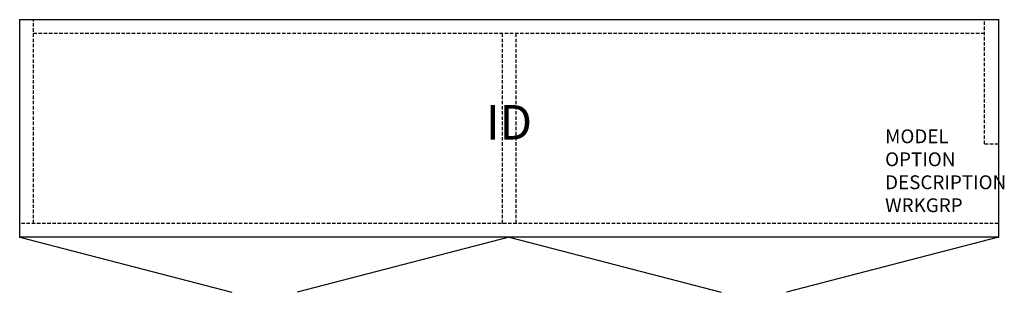
# Model space of a CAD drawing. Units: inches. Extents: x 0 to 71.3, y -19.7 to 0.
import ezdxf
from ezdxf.enums import TextEntityAlignment as Align

# ---------------------------------------------------------------- set-up
doc = ezdxf.new("R2010")
doc.units = ezdxf.units.IN
doc.header["$MEASUREMENT"] = 0
doc.linetypes.add('HIDDEN', pattern=[0.375, 0.25, -0.125])
doc.layers.add('AFUFR-P', color=3, linetype='Continuous')
doc.layers.add('AFUFR-P-TN', color=7, linetype='Continuous')
doc.styles.get("Standard").update_dxf_attribs({"font": 'arial.ttf'})

msp = doc.modelspace()

# ---------------------------------------------------------------- linework, layer by layer
at = {"layer": 'AFUFR-P', "color": 142, "linetype": 'Continuous'}
for p, q in [((70.87, 0), (0, 0)), ((0, -15.749), (0, 0)), ((70.87, 0), (70.87, -15.749)), ((70.87, -15.749), (0, -15.749)), ((0, -15.749), (15.351, -19.738)), ((35.435, -15.749), (20.084, -19.738)), ((35.435, -15.749), (50.786, -19.738)), ((70.87, -15.749), (55.518, -19.738))]:
    msp.add_line(p, q, dxfattribs=at)
at = {"layer": 'AFUFR-P', "color": 142, "linetype": 'HIDDEN'}
for p, q in [((1, -14.749), (1, 0)), ((69.87, -9), (69.87, 0)), ((69.87, -1), (1, -1)), ((34.935, -1), (34.935, -14.749)), ((35.935, -1), (35.935, -14.749)), ((69.87, -9), (70.87, -9)), ((70.87, -14.749), (0, -14.749))]:
    msp.add_line(p, q, dxfattribs=at)
at = {"layer": 'AFUFR-P', "color": 142, "linetype": 'Continuous'}
for p in [(0, 0), (70.87, 0), (0, -15.749), (70.87, -15.749)]:
    msp.add_point(p, dxfattribs=at)

# ---------------------------------------------------------------- texts
at = {"layer": 'AFUFR-P', "color": 7, "lineweight": 0, "flags": 9}
for tag, p, s in [('MODEL', (62.668, -8.944), 'KOS3036-H          95'), ('OPTION', (62.668, -10.607), ''), ('DESCRIPTION', (62.668, -12.271), '30x36 OPEN OVERHEAD, CLOSED BACK'), ('WRKGRP', (62.668, -13.935), '')]:
    msp.add_attdef(tag, p, s, height=1, dxfattribs=at)
at = {"layer": 'AFUFR-P-TN', "lineweight": 0, "flags": 8}
msp.add_attdef('ID', text='KOS3036-H', height=2.5, dxfattribs=at).set_placement((35.435, -7.749), align=Align.MIDDLE)

doc.saveas('drawing.dxf')
